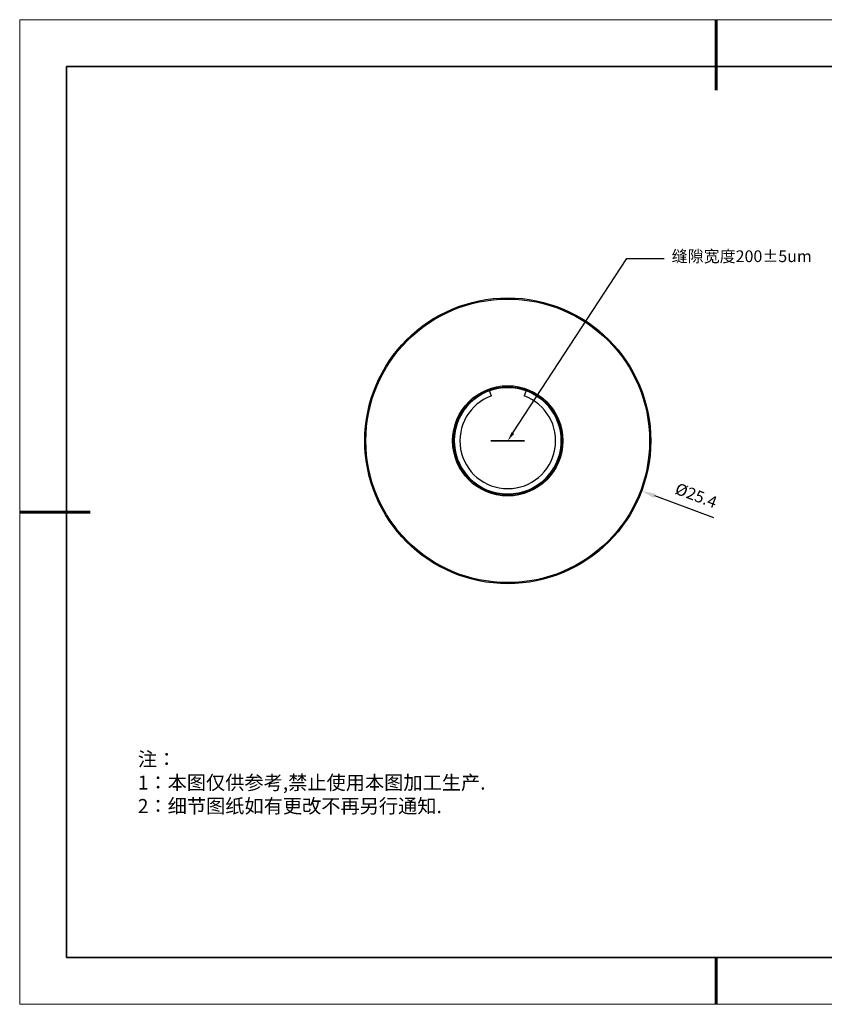
# Model space of a CAD drawing. Units: millimetres. Extents: x 12216 to 12513, y -7597 to -7387.
# Drawn here: x 12216 to 12388, y -7597 to -7387 of the extents above; entities that cross this region are included whole.
import ezdxf
from ezdxf import colors
from ezdxf.entities.mleader import LeaderData, LeaderLine
from ezdxf.math import Vec2, Vec3

# ---------------------------------------------------------------- set-up
doc = ezdxf.new("R2010")
doc.units = ezdxf.units.MM
doc.header["$LTSCALE"] = 10
doc.header["$PDMODE"] = 34
doc.layers.add('1轮廓实线层', color=7, linetype='Continuous')
doc.layers.add('6文字层', color=3, linetype='Continuous')
for name, color, linetype, lineweight in [('2细线层', 4, 'Continuous', 15), ('粗实线层', 7, 'Continuous', 35), ('细实线层', 7, 'Continuous', 18)]:
    doc.layers.add(name, color=color, linetype=linetype, lineweight=lineweight)
doc.styles.get("Standard").update_dxf_attribs({"font": 'simhei.ttf'})
doc.styles.add('TH-GBD2M', font='calibri.ttf', dxfattribs={"width": 0.8, "height": 2.5})
doc.styles.add('标准', font='txt', dxfattribs={"height": 9.59})
doc.dimstyles.new('TH-GBD2M', dxfattribs={"dimtxt": 2.5, "dimasz": 3, "dimexe": 2, "dimexo": 0, "dimgap": 1.5, "dimtad": 1, "dimdec": 4, "dimzin": 9, "dimdsep": 46, "dimtxsty": 'TH-GBD2M', "dimcen": 0, "dimclrt": 3, "dimadec": 0, "dimazin": 3, "dimtfac": 1, "dimtdec": 4, "dimtofl": 0, "dimtmove": 0, "dimatfit": 3, "dimfxl": 1, "dimtolj": 1, "dimtzin": 0, "dimarcsym": 0})

# ---------------------------------------------------------------- blocks, each defined once
blk = doc.blocks.new('*X52')
at = {"layer": '粗实线层', "lineweight": 60}
for p, q in [((0, 105), (0, 90)), ((-148.5, 0), (-133.5, 0)), ((0, -105), (0, -95))]:
    blk.add_line(p, q, dxfattribs=at)
at = {"layer": '粗实线层'}
for p, q in [((-138.5, 95), (-138.5, -95)), ((138.5, 95), (-138.5, 95)), ((-138.5, -95), (138.5, -95))]:
    blk.add_line(p, q, dxfattribs=at)
at = {"layer": '细实线层'}
for p, q in [((148.5, 105), (-148.5, 105)), ((-148.5, 105), (-148.5, -105)), ((-148.5, -105), (148.5, -105))]:
    blk.add_line(p, q, dxfattribs=at)
blk = doc.blocks.new('*D129')
at = {"layer": '2细线层', "color": 0, "linetype": 'ByBlock', "lineweight": -2, "transparency": 16777216}
blk.add_line((12364.28, -7492.98), (12351.7, -7488.27), dxfattribs=at)
at = {"layer": '2细线层', "color": 0, "transparency": 16777216}
blk.add_solid([(12351.88, -7487.8), (12351.53, -7488.74), (12348.89, -7487.21)], dxfattribs=at)
at = {"layer": 'Defpoints', "color": 0, "transparency": 16777216}
for p in [(12291.81, -7465.82), (12348.89, -7487.21)]:
    blk.add_point(p, dxfattribs=at)
at = {"layer": '2细线层', "color": 3, "transparency": 16777216, "insert": (12360.52, -7488.17), "char_height": 2.5, "attachment_point": 5, "rotation": 339.4568, "style": 'TH-GBD2M'}
blk.add_mtext('\\A1;%%C25.4', dxfattribs=at)

msp = doc.modelspace()

# ---------------------------------------------------------------- linework, layer by layer
at = {"color": 7, "linetype": 'Continuous', "lineweight": 25}
for p, q in [((12323.95239, -7476.49507), (12316.75239, -7476.49507)), ((12316.75239, -7476.49507), (12316.75239, -7476.54307)), ((12316.75239, -7476.54307), (12323.95239, -7476.54307)), ((12323.95239, -7476.49507), (12323.95239, -7476.54307))]:
    msp.add_line(p, q, dxfattribs=at)
for radius in [30.48, 30.24, 11.76, 11.52, 11.4]:
    msp.add_circle((12320.35239, -7476.51907), radius, dxfattribs=at)
for radius, start, end in [(11.4, 109.9982752, 70.001556), (10.2, 109.9981272, 270), (10.2, 270, 69.9979795)]:
    msp.add_arc((12320.35239, -7476.51907), radius, start, end, dxfattribs=at)
for points, knots in [([(12316.86378, -7466.93421), (12316.86323, -7466.9327), (12316.86212, -7466.92965), (12316.85317, -7466.90506), (12316.83902, -7466.86616), (12316.81978, -7466.8133), (12316.79579, -7466.74741), (12316.76814, -7466.67144), (12316.73712, -7466.5862), (12316.70415, -7466.49563), (12316.66959, -7466.40066), (12316.63502, -7466.3057), (12316.60081, -7466.21171), (12316.56855, -7466.12306), (12316.53855, -7466.04065), (12316.51222, -7465.9683), (12316.48983, -7465.90677), (12316.47238, -7465.85885), (12316.46016, -7465.82527), (12316.45492, -7465.81086), (12316.45367, -7465.80743), (12316.45306, -7465.80577), (12316.4534, -7465.80668), (12316.45342, -7465.80674)], [0, 0, 0, 0, 0.052867352, 0.107267861, 0.160135214, 0.214535723, 0.267403075, 0.321803584, 0.374670937, 0.429071446, 0.481938798, 0.536339307, 0.58920666, 0.643607169, 0.696474521, 0.75087503, 0.803742382, 0.858142891, 0.911010244, 0.965410753, 0.982141189, 0.998918063, 1, 1, 1, 1]), ([(12324.25142, -7465.80658), (12324.25142, -7465.80658), (12324.22996, -7465.86552), (12324.15641, -7466.0676), (12324.10425, -7466.21092), (12323.99912, -7466.49976), (12323.94596, -7466.6458), (12323.86811, -7466.8597), (12323.84408, -7466.92572), (12323.84128, -7466.93343)], [0, 0, 0, 0, 0.25, 0.25, 0.5, 0.5, 0.75, 0.75, 1, 1, 1, 1])]:
    msp.add_open_spline(points, degree=3, knots=knots, dxfattribs=at)
at = {"layer": '1轮廓实线层'}
msp.add_line((12363.31482, -7586.70042), (12503.31482, -7586.70042), dxfattribs=at)
at = {"layer": '6文字层', "color": 0}
msp.add_line((12363.31482, -7586.70042), (12243.31482, -7586.70042), dxfattribs=at)

# ---------------------------------------------------------------- block references
at = {"layer": '粗实线层'}
msp.add_blockref('*X52', (12364.81482, -7491.70042), dxfattribs=at)

# ---------------------------------------------------------------- texts
at = {"layer": '2细线层', "insert": (12355.29639, -7435.90185), "char_height": 2.5, "attachment_point": 1, "style": 'TH-GBD2M'}
msp.add_mtext_dynamic_manual_height_columns('{\\fSimSun|b0|i0|c134|p34;\\C3;缝隙宽度20\\fCalibri|b0|i0|c0|p34;0±5um}', width=32.4880353, gutter_width=7.5, heights=[0], dxfattribs=at)
at = {"layer": '6文字层', "insert": (12241.49216, -7542.91144), "char_height": 3, "attachment_point": 1, "style": '标准'}
msp.add_mtext_dynamic_manual_height_columns('{\\fSimSun|b1|i0|c134|p34;\\C1;注：\\P1：本图仅供参考,禁止使用本图加工生产.\\P2：细节图纸如有更改不再另行通知.}', width=114.670306, gutter_width=1, heights=[0], dxfattribs=at)

# ---------------------------------------------------------------- dimensions: what is measured, and where the dimension line sits
at = {"layer": '2细线层'}
dim = msp.add_diameter_dim_2p(p1=(12291.81067, -7465.82324), p2=(12348.8941, -7487.21491), text='%%C25.4', dimstyle='TH-GBD2M', override={"dimarcsym": 1}, dxfattribs=at)
dim.commit()
dim.dimension.update_dxf_attribs({"geometry": '*D129', "text_midpoint": (12360.51524, -7488.16898)})

# ---------------------------------------------------------------- leaders
ml = msp.add_multileader_mtext('Standard', dxfattribs=at)
ml.set_content('', color=256)
ml.set_leader_properties()
ml.build(insert=Vec2(0, 0))
ml.multileader.update_dxf_attribs({"arrow_head_size": 2})
ctx = ml.context
ctx.base_point, ctx.char_height, ctx.arrow_head_size, ctx.plane_origin = Vec3(12353.72381, -7437.65373), 2, 2, Vec3(12374.51221, -7441.33986)
notes = []
notes.append((ctx, [(1, (1, 1, 0), (12345.72381, -7437.65373), (1, 0), 8, [(0, [(12320.35239, -7476.51907)], 0, [])])]))
ctx.mtext.insert, ctx.mtext.flow_direction = Vec3(12355.72381, -7436.65373), 5
for ctx, leaders in notes:
    for number, flags, end, landing, length, lines in leaders:
        leader = LeaderData()
        leader.index, (leader.has_last_leader_line, leader.has_dogleg_vector, leader.attachment_direction) = number, flags
        leader.last_leader_point, leader.dogleg_vector, leader.dogleg_length = Vec3(end), Vec3(landing), length
        for number, points, colour, breaks in lines:
            line = LeaderLine()
            line.index, line.vertices, line.color, line.breaks = number, Vec3.list(points), colors.encode_raw_color(colour), breaks
            leader.lines.append(line)
        ctx.leaders.append(leader)

doc.saveas('drawing.dxf')
